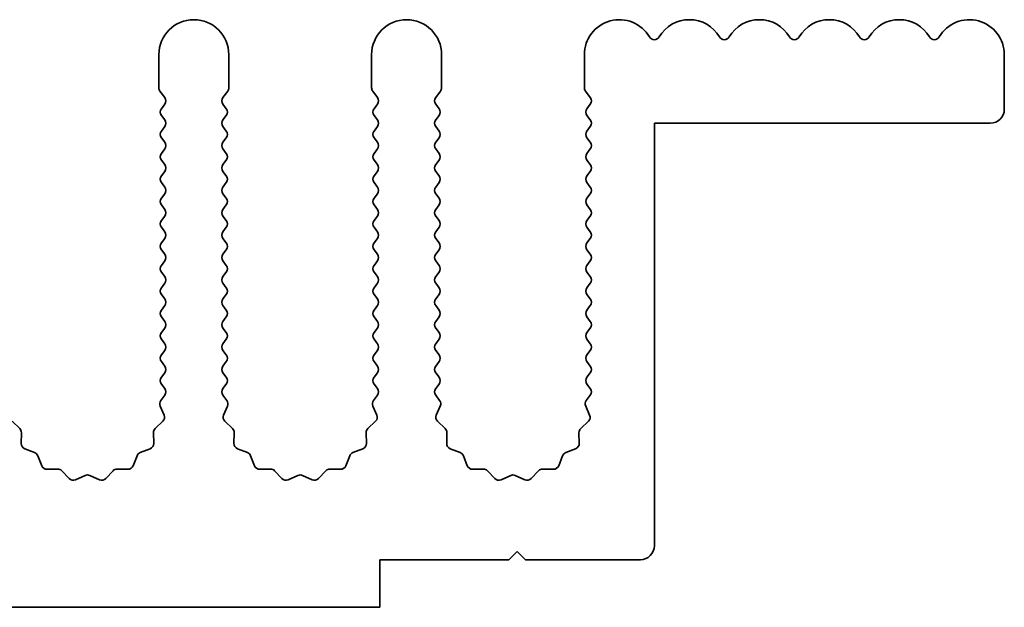
# Model space of a CAD drawing. Units: millimetres. Extents: x 0 to 9620, y 0 to 1686.
# Drawn here: x 4897 to 4932, y 233 to 254 of the extents above; entities that cross this region are included whole.
import ezdxf

# ---------------------------------------------------------------- set-up
doc = ezdxf.new("R2010")
doc.units = ezdxf.units.MM
doc.header["$LTSCALE"] = 4.5
doc.layers.add('Visible (ISO)', color=7, linetype='Continuous', lineweight=35)

msp = doc.modelspace()

# ---------------------------------------------------------------- linework, layer by layer
at = {"layer": 'Visible (ISO)'}
for p, q in [((4901.7695, 252.285), (4901.7695, 251.1016)), ((4904.2695, 251.1016), (4904.2695, 252.285)), ((4909.3695, 252.285), (4909.3695, 251.1016)), ((4911.8695, 251.1016), (4911.8695, 252.285)), ((4916.9695, 252.285), (4916.9695, 251.1016)), ((4931.9695, 252.285), (4931.9695, 250.335)), ((4901.8095, 250.9816), (4901.9795, 250.755)), ((4904.0595, 250.755), (4904.2295, 250.9816)), ((4909.4095, 250.9816), (4909.5795, 250.755)), ((4911.6595, 250.755), (4911.8295, 250.9816)), ((4917.0095, 250.9816), (4917.1795, 250.755)), ((4901.9795, 250.515), (4901.8595, 250.355)), ((4904.1795, 250.355), (4904.0595, 250.515)), ((4909.5795, 250.515), (4909.4595, 250.355)), ((4911.7795, 250.355), (4911.6595, 250.515)), ((4917.1795, 250.515), (4917.0595, 250.355)), ((4901.8595, 250.115), (4901.9795, 249.955)), ((4904.0595, 249.955), (4904.1795, 250.115)), ((4909.4595, 250.115), (4909.5795, 249.955)), ((4911.6595, 249.955), (4911.7795, 250.115)), ((4917.0595, 250.115), (4917.1795, 249.955)), ((4901.9795, 249.715), (4901.8595, 249.555)), ((4904.1795, 249.555), (4904.0595, 249.715)), ((4909.5795, 249.715), (4909.4595, 249.555)), ((4911.7795, 249.555), (4911.6595, 249.715)), ((4917.1795, 249.715), (4917.0595, 249.555)), ((4919.4695, 249.835), (4919.4695, 234.735)), ((4931.4695, 249.835), (4919.4695, 249.835)), ((4901.8595, 249.315), (4901.9795, 249.155)), ((4904.0595, 249.155), (4904.1795, 249.315)), ((4909.4595, 249.315), (4909.5795, 249.155)), ((4911.6595, 249.155), (4911.7795, 249.315)), ((4917.0595, 249.315), (4917.1795, 249.155)), ((4901.9795, 248.915), (4901.8595, 248.755)), ((4904.1795, 248.755), (4904.0595, 248.915)), ((4909.5795, 248.915), (4909.4595, 248.755)), ((4911.7795, 248.755), (4911.6595, 248.915)), ((4917.1795, 248.915), (4917.0595, 248.755)), ((4901.8595, 248.515), (4901.9795, 248.355)), ((4904.0595, 248.355), (4904.1795, 248.515)), ((4909.4595, 248.515), (4909.5795, 248.355)), ((4911.6595, 248.355), (4911.7795, 248.515)), ((4917.0595, 248.515), (4917.1795, 248.355)), ((4901.9795, 248.115), (4901.8595, 247.955)), ((4904.1795, 247.955), (4904.0595, 248.115)), ((4909.5795, 248.115), (4909.4595, 247.955)), ((4911.7795, 247.955), (4911.6595, 248.115)), ((4917.1795, 248.115), (4917.0595, 247.955)), ((4901.8595, 247.715), (4901.9795, 247.555)), ((4904.0595, 247.555), (4904.1795, 247.715)), ((4909.4595, 247.715), (4909.5795, 247.555)), ((4911.6595, 247.555), (4911.7795, 247.715)), ((4917.0595, 247.715), (4917.1795, 247.555)), ((4901.9795, 247.315), (4901.8595, 247.155)), ((4904.1795, 247.155), (4904.0595, 247.315)), ((4909.5795, 247.315), (4909.4595, 247.155)), ((4911.7795, 247.155), (4911.6595, 247.315)), ((4917.1795, 247.315), (4917.0595, 247.155)), ((4901.8595, 246.915), (4901.9795, 246.755)), ((4904.0595, 246.755), (4904.1795, 246.915)), ((4909.4595, 246.915), (4909.5795, 246.755)), ((4911.6595, 246.755), (4911.7795, 246.915)), ((4917.0595, 246.915), (4917.1795, 246.755)), ((4901.9795, 246.515), (4901.8595, 246.355)), ((4904.1795, 246.355), (4904.0595, 246.515)), ((4909.5795, 246.515), (4909.4595, 246.355)), ((4911.7795, 246.355), (4911.6595, 246.515)), ((4917.1795, 246.515), (4917.0595, 246.355)), ((4901.8595, 246.115), (4901.9795, 245.955)), ((4904.0595, 245.955), (4904.1795, 246.115)), ((4909.4595, 246.115), (4909.5795, 245.955)), ((4911.6595, 245.955), (4911.7795, 246.115)), ((4917.0595, 246.115), (4917.1795, 245.955)), ((4901.9795, 245.715), (4901.8595, 245.555)), ((4904.1795, 245.555), (4904.0595, 245.715)), ((4909.5795, 245.715), (4909.4595, 245.555)), ((4911.7795, 245.555), (4911.6595, 245.715)), ((4917.1795, 245.715), (4917.0595, 245.555)), ((4901.8595, 245.315), (4901.9795, 245.155)), ((4904.0595, 245.155), (4904.1795, 245.315)), ((4909.4595, 245.315), (4909.5795, 245.155)), ((4911.6595, 245.155), (4911.7795, 245.315)), ((4917.0595, 245.315), (4917.1795, 245.155)), ((4901.9795, 244.915), (4901.8595, 244.755)), ((4904.1795, 244.755), (4904.0595, 244.915)), ((4909.5795, 244.915), (4909.4595, 244.755)), ((4911.7795, 244.755), (4911.6595, 244.915)), ((4917.1795, 244.915), (4917.0595, 244.755)), ((4901.8595, 244.515), (4901.9795, 244.355)), ((4904.0595, 244.355), (4904.1795, 244.515)), ((4909.4595, 244.515), (4909.5795, 244.355)), ((4911.6595, 244.355), (4911.7795, 244.515)), ((4917.0595, 244.515), (4917.1795, 244.355)), ((4901.9795, 244.115), (4901.8595, 243.955)), ((4904.1795, 243.955), (4904.0595, 244.115)), ((4909.5795, 244.115), (4909.4595, 243.955)), ((4911.7795, 243.955), (4911.6595, 244.115)), ((4917.1795, 244.115), (4917.0595, 243.955)), ((4901.8595, 243.715), (4901.9795, 243.555)), ((4904.0595, 243.555), (4904.1795, 243.715)), ((4909.4595, 243.715), (4909.5795, 243.555)), ((4911.6595, 243.555), (4911.7795, 243.715)), ((4917.0595, 243.715), (4917.1795, 243.555)), ((4901.9795, 243.315), (4901.8595, 243.155)), ((4904.1795, 243.155), (4904.0595, 243.315)), ((4909.5795, 243.315), (4909.4595, 243.155)), ((4911.7795, 243.155), (4911.6595, 243.315)), ((4917.1795, 243.315), (4917.0595, 243.155)), ((4901.8595, 242.915), (4901.9795, 242.755)), ((4904.0595, 242.755), (4904.1795, 242.915)), ((4909.4595, 242.915), (4909.5795, 242.755)), ((4911.6595, 242.755), (4911.7795, 242.915)), ((4917.0595, 242.915), (4917.1795, 242.755)), ((4901.9795, 242.515), (4901.8595, 242.355)), ((4904.1795, 242.355), (4904.0595, 242.515)), ((4909.5795, 242.515), (4909.4595, 242.355)), ((4911.7795, 242.355), (4911.6595, 242.515)), ((4917.1795, 242.515), (4917.0595, 242.355)), ((4901.8595, 242.115), (4901.9795, 241.955)), ((4904.0595, 241.955), (4904.1795, 242.115)), ((4909.4595, 242.115), (4909.5795, 241.955)), ((4911.6595, 241.955), (4911.7795, 242.115)), ((4917.0595, 242.115), (4917.1795, 241.955)), ((4901.9795, 241.715), (4901.8595, 241.555)), ((4904.1795, 241.555), (4904.0595, 241.715)), ((4909.5795, 241.715), (4909.4595, 241.555)), ((4911.7795, 241.555), (4911.6595, 241.715)), ((4917.1795, 241.715), (4917.0595, 241.555)), ((4901.8595, 241.315), (4901.9795, 241.155)), ((4904.0595, 241.155), (4904.1795, 241.315)), ((4909.4595, 241.315), (4909.5795, 241.155)), ((4911.6595, 241.155), (4911.7795, 241.315)), ((4917.0595, 241.315), (4917.1795, 241.155)), ((4901.9795, 240.915), (4901.8595, 240.755)), ((4904.1795, 240.755), (4904.0595, 240.915)), ((4909.5795, 240.915), (4909.4595, 240.755)), ((4911.7795, 240.755), (4911.6595, 240.915)), ((4917.1795, 240.915), (4917.0595, 240.755)), ((4901.8595, 240.515), (4901.9795, 240.355)), ((4904.0595, 240.355), (4904.1795, 240.515)), ((4909.4595, 240.515), (4909.5795, 240.355)), ((4911.6595, 240.355), (4911.7795, 240.515)), ((4917.0595, 240.515), (4917.1795, 240.355)), ((4901.9795, 240.115), (4901.8397, 239.9286)), ((4904.1993, 239.9286), (4904.0595, 240.115)), ((4909.5795, 240.115), (4909.4397, 239.9286)), ((4911.7993, 239.9286), (4911.6595, 240.115)), ((4917.1795, 240.115), (4917.0397, 239.9286)), ((4901.8167, 239.7279), (4901.9581, 239.4073)), ((4904.0809, 239.4073), (4904.2222, 239.7279)), ((4909.4167, 239.7279), (4909.5581, 239.4073)), ((4911.6809, 239.4073), (4911.8222, 239.7279)), ((4917.0167, 239.7279), (4917.1581, 239.4073)), ((4896.7998, 238.9201), (4896.5257, 239.182)), ((4901.9133, 239.182), (4901.6391, 238.9201)), ((4904.3998, 238.9201), (4904.1257, 239.182)), ((4909.5133, 239.182), (4909.2391, 238.9201)), ((4911.9998, 238.9201), (4911.7257, 239.182)), ((4917.1133, 239.182), (4916.8391, 238.9201)), ((4896.853, 238.3919), (4896.8616, 238.7709)), ((4901.5774, 238.7709), (4901.586, 238.3919)), ((4904.453, 238.3919), (4904.4616, 238.7709)), ((4909.1774, 238.7709), (4909.186, 238.3919)), ((4912.053, 238.3919), (4912.0616, 238.7709)), ((4916.7774, 238.7709), (4916.786, 238.3919)), ((4897.3341, 238.0638), (4896.9806, 238.2009)), ((4901.4584, 238.2009), (4901.1048, 238.0638)), ((4904.9341, 238.0638), (4904.5806, 238.2009)), ((4909.0584, 238.2009), (4908.7048, 238.0638)), ((4912.5341, 238.0638), (4912.1806, 238.2009)), ((4916.6584, 238.2009), (4916.3048, 238.0638)), ((4897.5854, 237.5961), (4897.4483, 237.9496)), ((4900.9907, 237.9496), (4900.8536, 237.5961)), ((4905.1854, 237.5961), (4905.0483, 237.9496)), ((4908.5907, 237.9496), (4908.4536, 237.5961)), ((4912.7854, 237.5961), (4912.6483, 237.9496)), ((4916.1907, 237.9496), (4916.0536, 237.5961)), ((4898.1554, 237.4771), (4897.7764, 237.4685)), ((4898.5665, 237.1412), (4898.3046, 237.4153)), ((4900.1344, 237.4153), (4899.8724, 237.1412)), ((4900.6626, 237.4685), (4900.2835, 237.4771)), ((4905.7554, 237.4771), (4905.3764, 237.4685)), ((4906.1665, 237.1412), (4905.9046, 237.4153)), ((4907.7344, 237.4153), (4907.4724, 237.1412)), ((4908.2626, 237.4685), (4907.8835, 237.4771)), ((4913.3554, 237.4771), (4912.9764, 237.4685)), ((4913.7665, 237.1412), (4913.5046, 237.4153)), ((4915.3344, 237.4153), (4915.0724, 237.1412)), ((4915.8626, 237.4685), (4915.4835, 237.4771)), ((4899.1388, 237.2494), (4898.7918, 237.0964)), ((4899.6471, 237.0964), (4899.3002, 237.2494)), ((4906.7388, 237.2494), (4906.3918, 237.0964)), ((4907.2471, 237.0964), (4906.9002, 237.2494)), ((4914.3388, 237.2494), (4913.9918, 237.0964)), ((4914.8471, 237.0964), (4914.5002, 237.2494)), ((4909.6695, 234.235), (4909.6695, 232.535)), ((4914.2695, 234.235), (4909.6695, 234.235)), ((4914.5695, 234.535), (4914.2695, 234.235)), ((4914.8695, 234.235), (4914.5695, 234.535)), ((4918.9695, 234.235), (4914.8695, 234.235)), ((4909.6695, 232.535), (4630.6695, 232.535))]:
    msp.add_line(p, q, dxfattribs=at)
for centre, radius, start, end in [((4903.0195, 252.285), 1.25, 0, 180), ((4910.6195, 252.285), 1.25, 0, 180), ((4918.2195, 252.285), 1.25, 30.45031, 180), ((4920.7195, 252.285), 1.25, 30.45031, 149.54969), ((4923.2195, 252.285), 1.25, 30.45031, 149.54969), ((4925.7195, 252.285), 1.25, 30.45031, 149.54969), ((4928.2195, 252.285), 1.25, 30.45031, 149.54969), ((4930.7195, 252.285), 1.25, 0, 149.54969), ((4919.4695, 253.0198), 0.2, 210.45031, 329.54969), ((4921.9695, 253.0198), 0.2, 210.45031, 329.54969), ((4924.4695, 253.0198), 0.2, 210.45031, 329.54969), ((4926.9695, 253.0198), 0.2, 210.45031, 329.54969), ((4929.4695, 253.0198), 0.2, 210.45031, 329.54969), ((4901.9695, 251.1016), 0.2, 180, 216.8699), ((4904.0695, 251.1016), 0.2, 323.1301, 0), ((4909.5695, 251.1016), 0.2, 180, 216.8699), ((4911.6695, 251.1016), 0.2, 323.1301, 0), ((4917.1695, 251.1016), 0.2, 180, 216.8699), ((4901.8195, 250.635), 0.2, 323.1301, 36.8699), ((4904.2195, 250.635), 0.2, 143.1301, 216.8699), ((4909.4195, 250.635), 0.2, 323.1301, 36.8699), ((4911.8195, 250.635), 0.2, 143.1301, 216.8699), ((4917.0195, 250.635), 0.2, 323.1301, 36.8699), ((4902.0195, 250.235), 0.2, 143.1301, 216.8699), ((4904.0195, 250.235), 0.2, 323.1301, 36.8699), ((4909.6195, 250.235), 0.2, 143.1301, 216.8699), ((4911.6195, 250.235), 0.2, 323.1301, 36.8699), ((4917.2195, 250.235), 0.2, 143.1301, 216.8699), ((4931.4695, 250.335), 0.5, 270, 0), ((4901.8195, 249.835), 0.2, 323.1301, 36.8699), ((4904.2195, 249.835), 0.2, 143.1301, 216.8699), ((4909.4195, 249.835), 0.2, 323.1301, 36.8699), ((4911.8195, 249.835), 0.2, 143.1301, 216.8699), ((4917.0195, 249.835), 0.2, 323.1301, 36.8699), ((4902.0195, 249.435), 0.2, 143.1301, 216.8699), ((4904.0195, 249.435), 0.2, 323.1301, 36.8699), ((4909.6195, 249.435), 0.2, 143.1301, 216.8699), ((4911.6195, 249.435), 0.2, 323.1301, 36.8699), ((4917.2195, 249.435), 0.2, 143.1301, 216.8699), ((4901.8195, 249.035), 0.2, 323.1301, 36.8699), ((4904.2195, 249.035), 0.2, 143.1301, 216.8699), ((4909.4195, 249.035), 0.2, 323.1301, 36.8699), ((4911.8195, 249.035), 0.2, 143.1301, 216.8699), ((4917.0195, 249.035), 0.2, 323.1301, 36.8699), ((4902.0195, 248.635), 0.2, 143.1301, 216.8699), ((4904.0195, 248.635), 0.2, 323.1301, 36.8699), ((4909.6195, 248.635), 0.2, 143.1301, 216.8699), ((4911.6195, 248.635), 0.2, 323.1301, 36.8699), ((4917.2195, 248.635), 0.2, 143.1301, 216.8699), ((4901.8195, 248.235), 0.2, 323.1301, 36.8699), ((4904.2195, 248.235), 0.2, 143.1301, 216.8699), ((4909.4195, 248.235), 0.2, 323.1301, 36.8699), ((4911.8195, 248.235), 0.2, 143.1301, 216.8699), ((4917.0195, 248.235), 0.2, 323.1301, 36.8699), ((4902.0195, 247.835), 0.2, 143.1301, 216.8699), ((4904.0195, 247.835), 0.2, 323.1301, 36.8699), ((4909.6195, 247.835), 0.2, 143.1301, 216.8699), ((4911.6195, 247.835), 0.2, 323.1301, 36.8699), ((4917.2195, 247.835), 0.2, 143.1301, 216.8699), ((4901.8195, 247.435), 0.2, 323.1301, 36.8699), ((4904.2195, 247.435), 0.2, 143.1301, 216.8699), ((4909.4195, 247.435), 0.2, 323.1301, 36.8699), ((4911.8195, 247.435), 0.2, 143.1301, 216.8699), ((4917.0195, 247.435), 0.2, 323.1301, 36.8699), ((4902.0195, 247.035), 0.2, 143.1301, 216.8699), ((4904.0195, 247.035), 0.2, 323.1301, 36.8699), ((4909.6195, 247.035), 0.2, 143.1301, 216.8699), ((4911.6195, 247.035), 0.2, 323.1301, 36.8699), ((4917.2195, 247.035), 0.2, 143.1301, 216.8699), ((4901.8195, 246.635), 0.2, 323.1301, 36.8699), ((4904.2195, 246.635), 0.2, 143.1301, 216.8699), ((4909.4195, 246.635), 0.2, 323.1301, 36.8699), ((4911.8195, 246.635), 0.2, 143.1301, 216.8699), ((4917.0195, 246.635), 0.2, 323.1301, 36.8699), ((4902.0195, 246.235), 0.2, 143.1301, 216.8699), ((4904.0195, 246.235), 0.2, 323.1301, 36.8699), ((4909.6195, 246.235), 0.2, 143.1301, 216.8699), ((4911.6195, 246.235), 0.2, 323.1301, 36.8699), ((4917.2195, 246.235), 0.2, 143.1301, 216.8699), ((4901.8195, 245.835), 0.2, 323.1301, 36.8699), ((4904.2195, 245.835), 0.2, 143.1301, 216.8699), ((4909.4195, 245.835), 0.2, 323.1301, 36.8699), ((4911.8195, 245.835), 0.2, 143.1301, 216.8699), ((4917.0195, 245.835), 0.2, 323.1301, 36.8699), ((4902.0195, 245.435), 0.2, 143.1301, 216.8699), ((4904.0195, 245.435), 0.2, 323.1301, 36.8699), ((4909.6195, 245.435), 0.2, 143.1301, 216.8699), ((4911.6195, 245.435), 0.2, 323.1301, 36.8699), ((4917.2195, 245.435), 0.2, 143.1301, 216.8699), ((4901.8195, 245.035), 0.2, 323.1301, 36.8699), ((4904.2195, 245.035), 0.2, 143.1301, 216.8699), ((4909.4195, 245.035), 0.2, 323.1301, 36.8699), ((4911.8195, 245.035), 0.2, 143.1301, 216.8699), ((4917.0195, 245.035), 0.2, 323.1301, 36.8699), ((4902.0195, 244.635), 0.2, 143.1301, 216.8699), ((4904.0195, 244.635), 0.2, 323.1301, 36.8699), ((4909.6195, 244.635), 0.2, 143.1301, 216.8699), ((4911.6195, 244.635), 0.2, 323.1301, 36.8699), ((4917.2195, 244.635), 0.2, 143.1301, 216.8699), ((4901.8195, 244.235), 0.2, 323.1301, 36.8699), ((4904.2195, 244.235), 0.2, 143.1301, 216.8699), ((4909.4195, 244.235), 0.2, 323.1301, 36.8699), ((4911.8195, 244.235), 0.2, 143.1301, 216.8699), ((4917.0195, 244.235), 0.2, 323.1301, 36.8699), ((4902.0195, 243.835), 0.2, 143.1301, 216.8699), ((4904.0195, 243.835), 0.2, 323.1301, 36.8699), ((4909.6195, 243.835), 0.2, 143.1301, 216.8699), ((4911.6195, 243.835), 0.2, 323.1301, 36.8699), ((4917.2195, 243.835), 0.2, 143.1301, 216.8699), ((4901.8195, 243.435), 0.2, 323.1301, 36.8699), ((4904.2195, 243.435), 0.2, 143.1301, 216.8699), ((4909.4195, 243.435), 0.2, 323.1301, 36.8699), ((4911.8195, 243.435), 0.2, 143.1301, 216.8699), ((4917.0195, 243.435), 0.2, 323.1301, 36.8699), ((4902.0195, 243.035), 0.2, 143.1301, 216.8699), ((4904.0195, 243.035), 0.2, 323.1301, 36.8699), ((4909.6195, 243.035), 0.2, 143.1301, 216.8699), ((4911.6195, 243.035), 0.2, 323.1301, 36.8699), ((4917.2195, 243.035), 0.2, 143.1301, 216.8699), ((4901.8195, 242.635), 0.2, 323.1301, 36.8699), ((4904.2195, 242.635), 0.2, 143.1301, 216.8699), ((4909.4195, 242.635), 0.2, 323.1301, 36.8699), ((4911.8195, 242.635), 0.2, 143.1301, 216.8699), ((4917.0195, 242.635), 0.2, 323.1301, 36.8699), ((4902.0195, 242.235), 0.2, 143.1301, 216.8699), ((4904.0195, 242.235), 0.2, 323.1301, 36.8699), ((4909.6195, 242.235), 0.2, 143.1301, 216.8699), ((4911.6195, 242.235), 0.2, 323.1301, 36.8699), ((4917.2195, 242.235), 0.2, 143.1301, 216.8699), ((4901.8195, 241.835), 0.2, 323.1301, 36.8699), ((4904.2195, 241.835), 0.2, 143.1301, 216.8699), ((4909.4195, 241.835), 0.2, 323.1301, 36.8699), ((4911.8195, 241.835), 0.2, 143.1301, 216.8699), ((4917.0195, 241.835), 0.2, 323.1301, 36.8699), ((4902.0195, 241.435), 0.2, 143.1301, 216.8699), ((4904.0195, 241.435), 0.2, 323.1301, 36.8699), ((4909.6195, 241.435), 0.2, 143.1301, 216.8699), ((4911.6195, 241.435), 0.2, 323.1301, 36.8699), ((4917.2195, 241.435), 0.2, 143.1301, 216.8699), ((4901.8195, 241.035), 0.2, 323.1301, 36.8699), ((4904.2195, 241.035), 0.2, 143.1301, 216.8699), ((4909.4195, 241.035), 0.2, 323.1301, 36.8699), ((4911.8195, 241.035), 0.2, 143.1301, 216.8699), ((4917.0195, 241.035), 0.2, 323.1301, 36.8699), ((4902.0195, 240.635), 0.2, 143.1301, 216.8699), ((4904.0195, 240.635), 0.2, 323.1301, 36.8699), ((4909.6195, 240.635), 0.2, 143.1301, 216.8699), ((4911.6195, 240.635), 0.2, 323.1301, 36.8699), ((4917.2195, 240.635), 0.2, 143.1301, 216.8699), ((4901.8195, 240.235), 0.2, 323.1301, 36.8699), ((4904.2195, 240.235), 0.2, 143.1301, 216.8699), ((4909.4195, 240.235), 0.2, 323.1301, 36.8699), ((4911.8195, 240.235), 0.2, 143.1301, 216.8699), ((4917.0195, 240.235), 0.2, 323.1301, 36.8699), ((4901.9997, 239.8086), 0.2, 143.1301, 203.80082), ((4904.0393, 239.8086), 0.2, 336.19918, 36.8699), ((4909.5997, 239.8086), 0.2, 143.1301, 203.80082), ((4911.6393, 239.8086), 0.2, 336.19918, 36.8699), ((4917.1997, 239.8086), 0.2, 143.1301, 203.80082), ((4901.7751, 239.3266), 0.2, 313.69918, 23.80082), ((4904.2638, 239.3266), 0.2, 156.19918, 226.30082), ((4909.3751, 239.3266), 0.2, 313.69918, 23.80082), ((4911.8638, 239.3266), 0.2, 156.19918, 226.30082), ((4916.9751, 239.3266), 0.2, 313.69918, 23.80082), ((4896.6616, 238.7755), 0.2, 358.69918, 46.30082), ((4901.7773, 238.7755), 0.2, 133.69918, 181.30082), ((4904.2616, 238.7755), 0.2, 358.69918, 46.30082), ((4909.3773, 238.7755), 0.2, 133.69918, 181.30082), ((4911.8616, 238.7755), 0.2, 358.69918, 46.30082), ((4916.9773, 238.7755), 0.2, 133.69918, 181.30082), ((4897.0529, 238.3873), 0.2, 178.69918, 248.80082), ((4901.386, 238.3873), 0.2, 291.19918, 1.30082), ((4904.6529, 238.3873), 0.2, 178.69918, 248.80082), ((4908.986, 238.3873), 0.2, 291.19918, 1.30082), ((4912.2529, 238.3873), 0.2, 178.69918, 248.80082), ((4916.586, 238.3873), 0.2, 291.19918, 1.30082), ((4897.2618, 237.8773), 0.2, 21.19918, 68.80082), ((4901.1772, 237.8773), 0.2, 111.19918, 158.80082), ((4904.8618, 237.8773), 0.2, 21.19918, 68.80082), ((4908.7772, 237.8773), 0.2, 111.19918, 158.80082), ((4912.4618, 237.8773), 0.2, 21.19918, 68.80082), ((4916.3772, 237.8773), 0.2, 111.19918, 158.80082), ((4897.7718, 237.6684), 0.2, 201.19918, 271.30082), ((4898.16, 237.2771), 0.2, 43.69918, 91.30082), ((4900.279, 237.2771), 0.2, 88.69918, 136.30082), ((4900.6671, 237.6684), 0.2, 268.69918, 338.80082), ((4905.3718, 237.6684), 0.2, 201.19918, 271.30082), ((4905.76, 237.2771), 0.2, 43.69918, 91.30082), ((4907.879, 237.2771), 0.2, 88.69918, 136.30082), ((4908.2671, 237.6684), 0.2, 268.69918, 338.80082), ((4912.9718, 237.6684), 0.2, 201.19918, 271.30082), ((4913.36, 237.2771), 0.2, 43.69918, 91.30082), ((4915.479, 237.2771), 0.2, 88.69918, 136.30082), ((4915.8671, 237.6684), 0.2, 268.69918, 338.80082), ((4898.7111, 237.2794), 0.2, 223.69918, 293.80082), ((4899.2195, 237.0664), 0.2, 66.19918, 113.80082), ((4899.7278, 237.2794), 0.2, 246.19918, 316.30082), ((4906.3111, 237.2794), 0.2, 223.69918, 293.80082), ((4906.8195, 237.0664), 0.2, 66.19918, 113.80082), ((4907.3278, 237.2794), 0.2, 246.19918, 316.30082), ((4913.9111, 237.2794), 0.2, 223.69918, 293.80082), ((4914.4195, 237.0664), 0.2, 66.19918, 113.80082), ((4914.9278, 237.2794), 0.2, 246.19918, 316.30082), ((4918.9695, 234.735), 0.5, 270, 0)]:
    msp.add_arc(centre, radius, start, end, dxfattribs=at)

doc.saveas('drawing.dxf')
